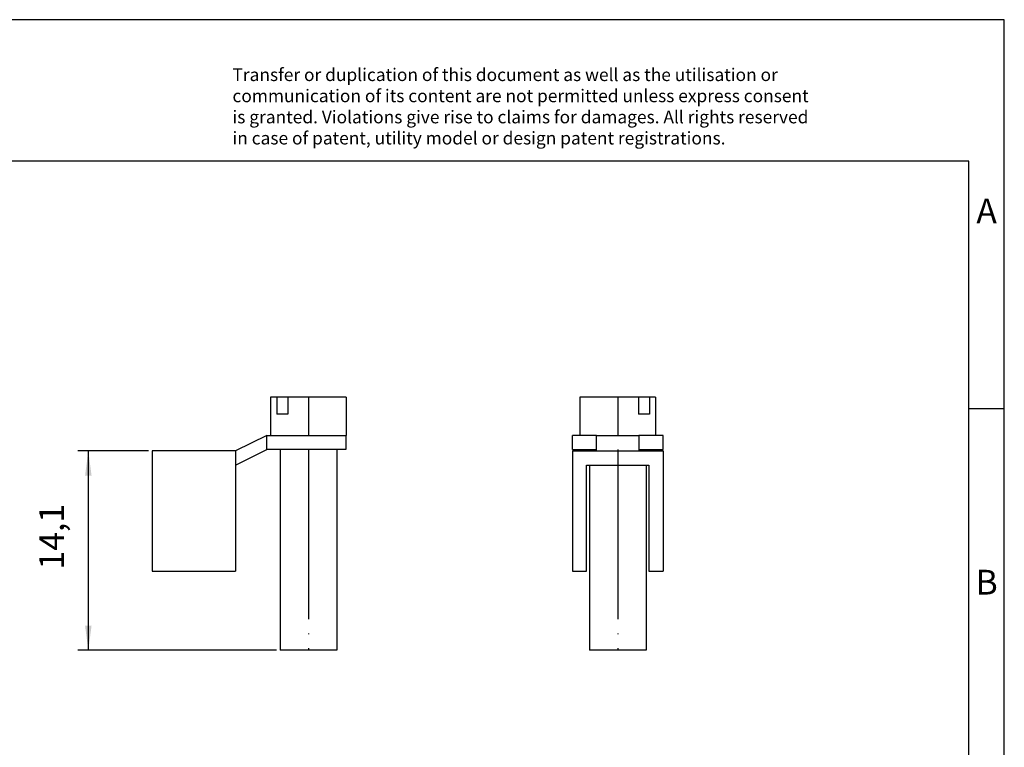
# Model space of a CAD drawing. Units: millimetres. Extents: x -247 to 50, y 5 to 215.
# Drawn here: x -89 to 50, y 112 to 215 of the extents above; entities that cross this region are included whole.
import ezdxf

# ---------------------------------------------------------------- set-up
doc = ezdxf.new("R2010")
doc.units = ezdxf.units.MM
doc.linetypes.add('DOT_CENTER', pattern=[14, 12, -1, 0, -1])
doc.layers.add('1', color=7, linetype='Continuous')
doc.styles.add('CONVERTER_11', font='txt.shx', dxfattribs={"width": 0.9})
doc.dimstyles.new('ME10_DIM_12', dxfattribs={"dimtxt": 1.75, "dimasz": 1.75, "dimexe": 0.75, "dimexo": 0.25, "dimgap": 1, "dimtad": 1, "dimdec": 4, "dimdsep": 46, "dimtxsty": 'CONVERTER_11', "dimsah": 1, "dimcen": 0.09, "dimclrd": 2, "dimclre": 2, "dimclrt": 3, "dimadec": 0, "dimazin": 0, "dimtfac": 1, "dimtdec": 4, "dimtix": 1, "dimtmove": 0, "dimatfit": 3, "dimfxl": 1, "dimtolj": 1, "dimtzin": 0, "dimarcsym": 0})

# ---------------------------------------------------------------- blocks, each defined once
blk = doc.blocks.new('KB_8-select__1', base_point=(-5.58181633961281, 63.04999475217664))
at = {"color": 7, "linetype": 'Continuous'}
for p, q in [((-0.91962742192209, 80.95000475217668), (-5.05681633961282, 80.95000475217668)), ((-5.05681633961282, 80.95000475217668), (-5.05681633961282, 78.25000475217664)), ((-0.1418099626169, 80.95000475217668), (-0.91962742192209, 80.95000475217668)), ((-0.91962742192209, 80.95000475217668), (-0.91962742192209, 79.75000475217672)), ((-0.1418099626169, 80.95000475217668), (-0.1418099626169, 79.75000475217672)), ((0.29318366038718, 80.95000475217668), (-0.1418099626169, 80.95000475217668)), ((0.29318366038718, 80.95000475217668), (0.29318366038718, 78.25000475217664)), ((-0.1418099626169, 79.75000475217672), (-0.91962742192209, 79.75000475217672)), ((-5.58181633961281, 77.25000475217664), (-5.58181633961281, 78.25000475217664)), ((-5.05681633961282, 78.25000475217664), (-5.58181633961281, 78.25000475217664)), ((-3.88181633961282, 78.25000475217664), (-5.05681633961282, 78.25000475217664)), ((-3.88181633961282, 78.25000475217664), (-0.88181633961282, 78.25000475217664)), ((-3.88181633961282, 77.25000475217664), (-3.88181633961282, 78.25000475217664)), ((0.29318366038718, 78.25000475217664), (-0.88181633961282, 78.25000475217664)), ((-0.88181633961282, 78.25000475217664), (-0.88181633961282, 77.25000475217664)), ((0.81818366038719, 78.25000475217664), (0.29318366038718, 78.25000475217664)), ((0.81818366038717, 77.25000475217664), (0.81818366038719, 78.25000475217664)), ((-5.58181633961281, 77.25000475217664), (-4.38181633961283, 77.25000475217664)), ((-5.58181633961281, 77.15000475217667), (-3.88181633961282, 77.15000475217664)), ((-5.58181633961281, 77.15000475217667), (-5.58181633961281, 68.65000475217666)), ((-4.38181633961283, 77.25000475217664), (-3.88181633961282, 77.25000475217664)), ((-4.38181633961283, 77.25000475217664), (-4.38181633961283, 77.15000475217667)), ((-3.88181633961282, 77.15000475217664), (-3.88181633961282, 77.25000475217664)), ((-3.88181633961282, 77.15000475217664), (-0.88181633961282, 77.15000475217664)), ((-0.88181633961282, 77.25000475217664), (-0.38181633961281, 77.25000475217664)), ((-0.88181633961282, 77.25000475217664), (-0.88181633961282, 77.15000475217664)), ((-0.88181633961282, 77.15000475217664), (0.81818366038719, 77.15000475217667)), ((-0.38181633961281, 77.25000475217664), (0.81818366038717, 77.25000475217664)), ((-0.38181633961281, 77.25000475217664), (-0.38181633961281, 77.15000475217667)), ((0.81818366038719, 77.15000475217667), (0.81818366038719, 68.65000475217666)), ((-4.58181633961281, 68.65000475217666), (-4.58181633961281, 76.15000475217666)), ((-4.58181633961281, 76.15000475217666), (-0.18181633961281, 76.15000475217666)), ((-4.38181633961283, 76.15000475217666), (-4.38181633961283, 63.04999475217664)), ((-0.38181633961281, 76.15000475217666), (-0.38181633961281, 63.04999475217664)), ((-0.18181633961281, 76.15000475217666), (-0.18181633961281, 68.65000475217666)), ((-5.58181633961281, 68.65000475217666), (-4.58181633961281, 68.65000475217666)), ((-0.18181633961281, 68.65000475217666), (0.81818366038719, 68.65000475217666)), ((-3.79602990198592, 63.04999475217664), (-4.38181633961283, 63.04999475217664)), ((-0.38181633961281, 63.04999475217664), (-3.79602990198592, 63.04999475217664))]:
    blk.add_line(p, q, dxfattribs=at)
at = {"layer": '1', "color": 2, "linetype": 'DOT_CENTER'}
for p, q in [((-2.38181633961282, 80.95000475217668), (-2.38181633961282, 78.25000475217664)), ((-2.38181633961282, 77.25000475217664), (-2.38181633961282, 63.04999475217664))]:
    blk.add_line(p, q, dxfattribs=at)
blk = doc.blocks.new('Back1', base_point=(-2.38181638723652, 71.99999999987))
blk.add_blockref('KB_8-select__1', (-5.58181633961281, 63.04999475217664))
blk = doc.blocks.new('KB_8-select__3', base_point=(-35.30000089363507, 63.04999475217662))
at = {"color": 7, "linetype": 'Continuous'}
for p, q in [((-26.49000727063097, 80.95000475217667), (-26.92500089363505, 80.95000475217667)), ((-26.92500089363505, 80.95000475217667), (-26.92500089363505, 78.25000475217661)), ((-25.71218981132577, 80.95000475217667), (-26.49000727063097, 80.95000475217667)), ((-26.49000727063097, 80.95000475217667), (-26.49000727063097, 79.75000475217671)), ((-25.71218981132577, 80.95000475217667), (-25.71218981132578, 79.75000475217671)), ((-21.57500089363506, 80.95000475217667), (-25.71218981132577, 80.95000475217667)), ((-21.57500089363506, 80.95000475217667), (-21.57500089363506, 78.25000475217661)), ((-25.71218981132578, 79.75000475217671), (-26.49000727063097, 79.75000475217671)), ((-27.20000089363506, 78.25000475217662), (-29.40000089363506, 77.15000475217663)), ((-27.20000089363506, 78.25000475217662), (-26.92500089363505, 78.25000475217661)), ((-27.20000089363506, 77.25000475217662), (-27.20000089363506, 78.25000475217662)), ((-26.92500089363505, 78.25000475217661), (-21.60000089363505, 78.25000475217661)), ((-21.60000089363505, 78.25000475217661), (-21.60000089363505, 77.25000475217661)), ((-21.57500089363506, 78.25000475217661), (-21.60000089363505, 78.25000475217661)), ((-35.30000089363504, 77.15000475217664), (-35.30000089363507, 68.65000475217664)), ((-29.40000089363506, 77.15000475217663), (-35.30000089363504, 77.15000475217664)), ((-29.40000089363506, 76.15000475217663), (-27.20000089363506, 77.25000475217662)), ((-29.40000089363506, 77.15000475217663), (-29.40000089363506, 76.15000475217663)), ((-26.25000089363507, 77.25000475217661), (-27.20000089363506, 77.25000475217662)), ((-22.25000089363505, 77.25000475217661), (-26.25000089363507, 77.25000475217661)), ((-26.25000089363507, 77.25000475217661), (-26.25000089363509, 63.04999475217662)), ((-22.25000089363505, 77.25000475217661), (-22.25000089363507, 63.04999475217662)), ((-21.60000089363505, 77.25000475217661), (-22.25000089363505, 77.25000475217661)), ((-29.40000089363506, 76.15000475217663), (-29.40000089363508, 68.65000475217663)), ((-35.30000089363507, 68.65000475217664), (-29.40000089363508, 68.65000475217663)), ((-22.25000089363507, 63.04999475217662), (-26.25000089363509, 63.04999475217662))]:
    blk.add_line(p, q, dxfattribs=at)
at = {"layer": '1', "color": 2, "linetype": 'DOT_CENTER'}
for p, q in [((-24.25000089363505, 80.95000475217667), (-24.25000089363505, 78.25000475217661)), ((-24.25000089363506, 77.25000475217661), (-24.25000089363506, 63.04999475217662))]:
    blk.add_line(p, q, dxfattribs=at)
blk = doc.blocks.new('*D19')
at = {"layer": '1', "color": 2, "linetype": 'Continuous'}
for p, q in [((-35.55000089363505, 77.15000475217664), (-40.5661216928553, 77.15000475217664)), ((-39.8161216928553, 77.15000475217664), (-39.8161216928553, 63.04999475217662)), ((-26.50000089363509, 63.04999475217662), (-40.5661216928553, 63.04999475217662))]:
    blk.add_line(p, q, dxfattribs=at)
at = {"layer": '1', "color": 2}
for points in [[(-39.58572982207736, 75.40000475217664), (-40.04651356363325, 75.40000475217664), (-39.8161216928553, 77.15000475217664)], [(-40.04651356363325, 64.79999475217662), (-39.58572982207736, 64.79999475217662), (-39.8161216928553, 63.04999475217662)]]:
    blk.add_solid(points, dxfattribs=at)
at = {"layer": '1', "color": 3, "insert": (-40.9911216928553, 68.75945244573751), "char_height": 1.75, "attachment_point": 7, "rotation": 90, "line_spacing_factor": 0.60024009603842, "style": 'CONVERTER_11'}
blk.add_mtext('14,1', dxfattribs=at)
blk = doc.blocks.new('_rahmen', base_point=(44.89318455402228, 5.2818164931511))
at = {"layer": '1', "color": 2, "linetype": 'Continuous'}
for p, q in [((49.89318455402128, 215.2818164931512), (-98.6068154459777, 215.2818164931512)), ((49.89318455402128, 160.2818164931512), (49.89318455402128, 215.2818164931512)), ((44.89318455402147, 160.2818164931512), (49.89318455402128, 160.2818164931512)), ((49.89318455402128, 110.2818164931511), (49.89318455402128, 160.2818164931512))]:
    blk.add_line(p, q, dxfattribs=at)
at = {"layer": '1', "color": 6, "linetype": 'Continuous'}
for p, q in [((44.89318455402128, 195.2818164931512), (-242.1068154459768, 195.2818164931512)), ((44.89318455402147, 160.2818164931512), (44.89318455402128, 195.2818164931512)), ((44.89318455402268, 110.2818164931511), (44.89318455402147, 160.2818164931512))]:
    blk.add_line(p, q, dxfattribs=at)
at = {"layer": '1', "color": 3, "insert": (-59.24863782111783, 197.07312464845), "char_height": 1.8, "attachment_point": 7, "line_spacing_factor": 0.99639855942377, "style": 'CONVERTER_11'}
blk.add_mtext('Transfer or duplication of this document as well as the utilisation or\\Pcommunication of its content are not permitted unless express consent\\Pis granted. Violations give rise to claims for damages. All rights reserved\\Pin case of patent, utility model or design patent registrations.', dxfattribs=at)
at = {"layer": '1', "color": 7, "char_height": 3.5, "attachment_point": 5, "line_spacing_factor": 1.20048019207683, "style": 'CONVERTER_11'}
for s, insert in [('A', (47.39318455402128, 187.7818164931512)), ('B', (47.39318455402128, 135.2818164931531))]:
    blk.add_mtext(s, dxfattribs=dict(at, insert=insert))
blk = doc.blocks.new('A4I_CS', base_point=(44.89318455402228, 5.2818164931511))
at = {"layer": '1'}
blk.add_blockref('_rahmen', (44.89318455402228, 5.2818164931511), dxfattribs=at)
blk = doc.blocks.new('Left1', base_point=(-28.44090819356825, 71.99999999986997))
blk.add_blockref('KB_8-select__3', (-35.30000089363507, 63.04999475217662))
at = {"layer": '1'}
dim = blk.add_linear_dim(base=(-39.8161216928553, 77.15000475217664), p1=(-26.25000089363509, 63.04999475217662), p2=(-35.30000089363504, 77.15000475217664), angle=90, dimstyle='ME10_DIM_12', dxfattribs=at)
dim.commit()
dim.dimension.update_dxf_attribs({"geometry": '*D19', "text_midpoint": (-41.7786216928553, 70.6407024457375), "text_rotation": 90})
blk = doc.blocks.new('1')
blk.add_blockref('A4I_CS', (44.89318455402228, 5.2818164931511))
at = {"xscale": 2, "yscale": 2, "zscale": 2}
for name, p in [('Left1', (-56.8818163871365, 143.9999999997399)), ('Back1', (-4.76363277447304, 143.99999999974))]:
    blk.add_blockref(name, p, dxfattribs=at)

msp = doc.modelspace()

# ---------------------------------------------------------------- block references
at = {"layer": '1'}
msp.add_blockref('1', (0, 0), dxfattribs=at)

doc.saveas('drawing.dxf')
